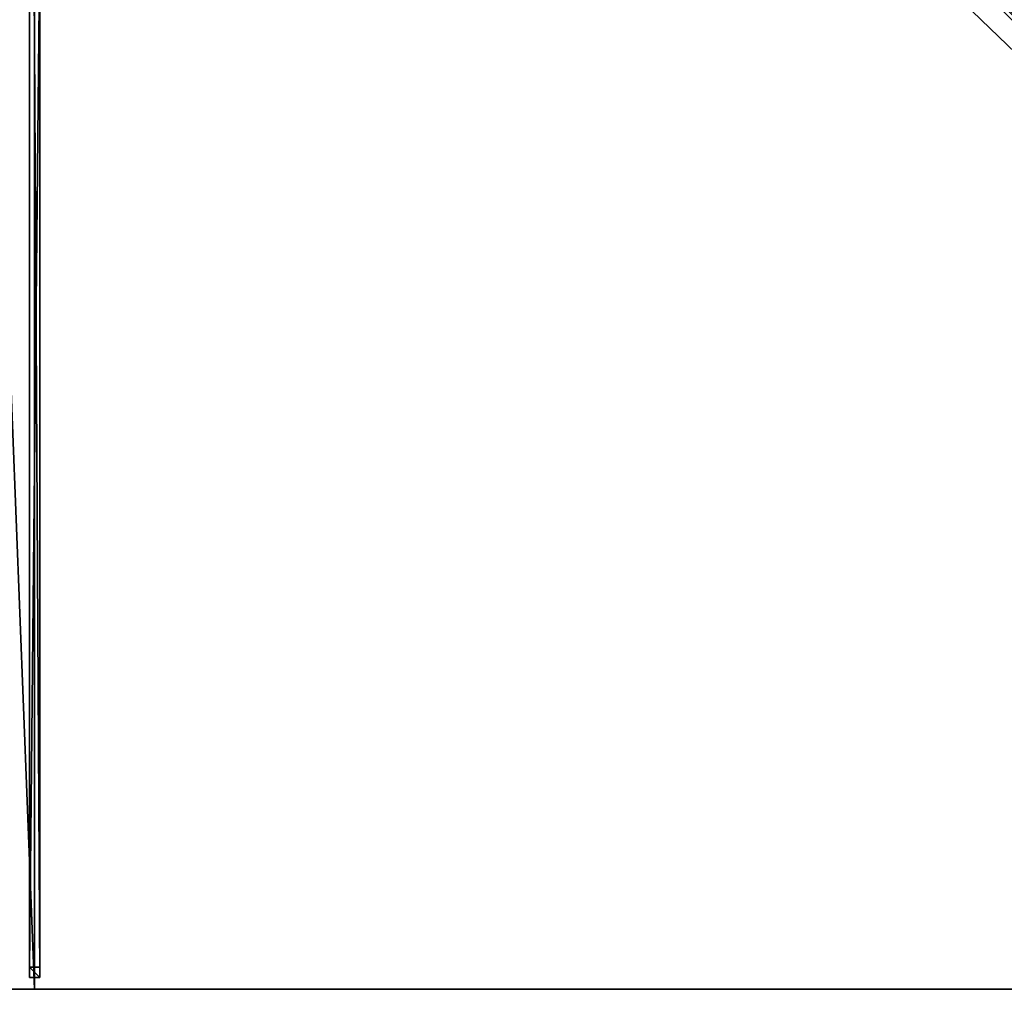
# Model space of a CAD drawing. Units: centimetres. Extents: x -225 to 225, y -225 to 225.
# Drawn here: x -2 to 112, y -225 to -113 of the extents above; entities that cross this region are included whole.
import ezdxf

# ---------------------------------------------------------------- set-up
doc = ezdxf.new("R2010")
doc.units = ezdxf.units.CM
doc.layers.get('0').update_dxf_attribs({"color": 144})

# ---------------------------------------------------------------- blocks, each defined once
blk = doc.blocks.new('Streben. May Parasols_ www.may-online.com')
for p, q in [((-0.6, -15.63, 314.71), (-0.6, -223.64, 240.06)), ((0.6, -15.63, 314.71), (0.6, -223.64, 240.06)), ((0, -16.99, 314.65), (0, -225, 240)), ((-0.6, -103.86, 279.33), (-0.6, -222.46, 236.77)), ((0.6, -103.86, 279.33), (0.6, -222.46, 236.77)), ((0.6, -222.46, 236.77), (-0.6, -222.46, 236.77)), ((-0.6, -222.46, 236.77), (-0.6, -223.64, 240.06)), ((0.6, -223.64, 240.06), (0.6, -222.46, 236.77)), ((-0.6, -223.64, 240.06), (0.6, -223.64, 240.06))]:
    blk.add_line(p, q)
mesh = blk.add_polyface()
corners = [(223.62, -224.46, 239.93), (11.99, -11.15, 316.18), (11.15, -11.99, 316.18), (224.46, -223.62, 239.93)]
mesh.append_faces([[corners[k] for k in face] for face in [(0, 1, 2), (1, 0, 3)]], dxfattribs={"vtx0": -1})
mesh = blk.add_polyface()
corners = [(72.39, -71.54, 290.9), (224.46, -223.62, 239.93), (223.85, -223.01, 236.54), (11.99, -11.15, 316.18), (11.39, -10.54, 312.79)]
mesh.append_faces([[corners[k] for k in face] for face in [(0, 1, 2), (3, 0, 4)]], dxfattribs={"vtx0": -1})
mesh.append_faces([[corners[k] for k in face] for face in [(1, 0, 3)]], dxfattribs={"vtx0": -1, "vtx1": -1})
mesh = blk.add_polyface()
corners = [(11.15, -11.99, 316.18), (223.01, -223.85, 236.54), (223.62, -224.46, 239.93), (71.54, -72.39, 290.9), (10.54, -11.39, 312.79)]
mesh.append_faces([[corners[k] for k in face] for face in [(0, 1, 2), (3, 0, 4)]], dxfattribs={"vtx0": -1})
mesh.append_faces([[corners[k] for k in face] for face in [(1, 0, 3)]], dxfattribs={"vtx0": -1, "vtx1": -1})
mesh = blk.add_polyface()
corners = [(-0.6, -15.63, 314.71), (-0.6, -222.46, 236.77), (-0.6, -223.64, 240.06), (-0.6, -103.86, 279.33), (-0.6, -14.45, 311.42)]
mesh.append_faces([[corners[k] for k in face] for face in [(0, 1, 2), (3, 0, 4)]], dxfattribs={"vtx0": -1})
mesh.append_faces([[corners[k] for k in face] for face in [(1, 0, 3)]], dxfattribs={"vtx0": -1, "vtx1": -1})
mesh = blk.add_polyface()
corners = [(0.6, -222.46, 236.77), (0.6, -15.63, 314.71), (0.6, -223.64, 240.06), (0.6, -103.86, 279.33), (0.6, -14.45, 311.42)]
mesh.append_faces([[corners[k] for k in face] for face in [(0, 1, 2), (1, 3, 4)]], dxfattribs={"vtx0": -1})
mesh.append_faces([[corners[k] for k in face] for face in [(1, 0, 3)]], dxfattribs={"vtx0": -1, "vtx2": -1})
mesh = blk.add_polyface()
corners = [(0.6, -223.64, 240.06), (-0.6, -15.63, 314.71), (-0.6, -223.64, 240.06), (0.6, -15.63, 314.71)]
mesh.append_faces([[corners[k] for k in face] for face in [(0, 1, 2), (1, 0, 3)]], dxfattribs={"vtx0": -1})
mesh = blk.add_polyface()
corners = [(71.96, -71.96, 290.9), (223.01, -223.85, 236.54), (71.54, -72.39, 290.9), (72.39, -71.54, 290.9), (223.85, -223.01, 236.54)]
mesh.append_faces([[corners[k] for k in face] for face in [(0, 1, 2), (1, 3, 4)]], dxfattribs={"vtx0": -1})
mesh.append_faces([[corners[k] for k in face] for face in [(1, 0, 3)]], dxfattribs={"vtx0": -1, "vtx2": -1})
mesh = blk.add_polyface()
corners = [(0.6, -103.86, 279.33), (-0.6, -222.46, 236.77), (-0.6, -103.86, 279.33), (0.6, -222.46, 236.77)]
mesh.append_faces([[corners[k] for k in face] for face in [(0, 1, 2), (1, 0, 3)]], dxfattribs={"vtx0": -1})
mesh = blk.add_polyface()
corners = [(0.6, -223.64, 240.06), (-0.6, -222.46, 236.77), (0.6, -222.46, 236.77), (-0.6, -223.64, 240.06)]
mesh.append_faces([[corners[k] for k in face] for face in [(0, 1, 2), (1, 0, 3)]], dxfattribs={"vtx0": -1})
blk = doc.blocks.new('Membrane. May Parasols_ www.may-online.com')
for p, q in [((0, -225, 239.99), (0, -8.48, 317.69)), ((0, -225, 240), (0, -8.49, 317.7)), ((0, -225, 240), (-225, -225, 240)), ((0, -225, 239.99), (-224.99, -225, 239.99)), ((225, -225, 240), (0, -225, 240)), ((224.99, -225, 239.99), (0, -225, 239.99)), ((0, -225, 240), (0, -225, 239.99))]:
    blk.add_line(p, q)
mesh = blk.add_polyface()
corners = [(225, -225, 240), (8.49, 0, 317.7), (8.49, -8.49, 317.7), (225, 0, 240)]
mesh.append_faces([[corners[k] for k in face] for face in [(0, 1, 2), (1, 0, 3)]], dxfattribs={"vtx0": -1})
mesh = blk.add_polyface()
corners = [(225, -224.99, 239.99), (225, -225, 239.99), (225, 0, 239.99), (8.48, -8.48, 317.69), (8.48, 0, 317.69), (8.48, -8.49, 317.69), (224.99, -225, 239.99), (225, -225, 239.99)]
mesh.append_faces([[corners[k] for k in face] for face in [(2, 3, 4)]], dxfattribs={"vtx0": -1})
mesh.append_faces([[corners[k] for k in face] for face in [(3, 2, 5), (5, 2, 6), (6, 2, 7), (7, 2, 1)]], dxfattribs={"vtx0": -1, "vtx1": -1})
mesh.append_faces([[corners[k] for k in face] for face in [(0, 1, 2)]], dxfattribs={"vtx1": -1})
mesh = blk.add_polyface()
corners = [(-225, -224.99, 239.99), (-225, -225, 239.99), (-225, -225, 239.99), (-8.49, -8.48, 317.69), (-224.99, -225, 239.99), (0, -225, 239.99), (-8.48, -8.48, 317.69), (0, -8.48, 317.69)]
mesh.append_faces([[corners[k] for k in face] for face in [(0, 1, 2), (5, 6, 7)]], dxfattribs={"vtx0": -1})
mesh.append_faces([[corners[k] for k in face] for face in [(1, 3, 4), (4, 3, 5)]], dxfattribs={"vtx0": -1, "vtx1": -1})
mesh.append_faces([[corners[k] for k in face] for face in [(1, 0, 3), (5, 3, 6)]], dxfattribs={"vtx0": -1, "vtx2": -1})
mesh = blk.add_polyface()
corners = [(0, -225, 240), (-8.49, -8.49, 317.7), (-225, -225, 240), (0, -8.49, 317.7)]
mesh.append_faces([[corners[k] for k in face] for face in [(0, 1, 2), (1, 0, 3)]], dxfattribs={"vtx0": -1})
mesh = blk.add_polyface()
corners = [(0, -8.48, 317.69), (224.99, -225, 239.99), (0, -225, 239.99), (8.48, -8.48, 317.69), (8.49, -8.48, 317.69), (225, -224.99, 239.99), (225, -225, 239.99), (225, -225, 239.99)]
mesh.append_faces([[corners[k] for k in face] for face in [(0, 1, 2), (6, 5, 7)]], dxfattribs={"vtx0": -1})
mesh.append_faces([[corners[k] for k in face] for face in [(1, 5, 6)]], dxfattribs={"vtx0": -1, "vtx1": -1})
mesh.append_faces([[corners[k] for k in face] for face in [(1, 0, 3), (1, 3, 4), (1, 4, 5)]], dxfattribs={"vtx0": -1, "vtx2": -1})
mesh = blk.add_polyface()
corners = [(0, -8.49, 317.7), (0, -225, 239.99), (0, -225, 240), (0, -8.48, 317.69)]
mesh.append_faces([[corners[k] for k in face] for face in [(0, 1, 2), (1, 0, 3)]], dxfattribs={"vtx0": -1})
mesh = blk.add_polyface()
corners = [(225, -225, 240), (0, -8.49, 317.7), (0, -225, 240), (8.49, -8.49, 317.7)]
mesh.append_faces([[corners[k] for k in face] for face in [(0, 1, 2), (1, 0, 3)]], dxfattribs={"vtx0": -1})
mesh = blk.add_polyface()
corners = [(225, -225, 240), (224.99, -225, 239.99), (225, -225, 239.99), (8.48, -8.49, 317.69), (8.49, -8.49, 317.7)]
mesh.append_faces([[corners[k] for k in face] for face in [(0, 1, 2), (3, 0, 4)]], dxfattribs={"vtx0": -1})
mesh.append_faces([[corners[k] for k in face] for face in [(1, 0, 3)]], dxfattribs={"vtx0": -1, "vtx1": -1})
mesh = blk.add_polyface()
corners = [(225, -225, 239.99), (8.49, -8.49, 317.7), (225, -225, 240), (225, -224.99, 239.99), (8.49, -8.48, 317.69)]
mesh.append_faces([[corners[k] for k in face] for face in [(0, 1, 2), (1, 3, 4)]], dxfattribs={"vtx0": -1})
mesh.append_faces([[corners[k] for k in face] for face in [(1, 0, 3)]], dxfattribs={"vtx0": -1, "vtx2": -1})
mesh = blk.add_polyface()
corners = [(0, -225, 240), (-224.99, -225, 239.99), (0, -225, 239.99), (-225, -225, 239.99), (-225, -225, 239.99), (-225, -225, 240)]
mesh.append_faces([[corners[k] for k in face] for face in [(0, 1, 2), (1, 3, 4)]], dxfattribs={"vtx0": -1})
mesh.append_faces([[corners[k] for k in face] for face in [(3, 1, 5), (5, 1, 0)]], dxfattribs={"vtx0": -1, "vtx1": -1})
mesh = blk.add_polyface()
corners = [(225, -225, 240), (225, -225, 239.99), (225, -225, 239.99), (224.99, -225, 239.99), (0, -225, 240), (0, -225, 239.99)]
mesh.append_faces([[corners[k] for k in face] for face in [(0, 1, 2), (3, 4, 5)]], dxfattribs={"vtx0": -1})
mesh.append_faces([[corners[k] for k in face] for face in [(1, 0, 3), (4, 3, 0)]], dxfattribs={"vtx0": -1, "vtx1": -1})
blk = doc.blocks.new('Gruppe35#1')
for p, q in [((225, -224.99, 240), (0, -224.99, 240)), ((0, -224.99, 240), (0, -224.99, 230.6)), ((0, -225, 240), (0, -224.99, 240)), ((0, -225, 230.6), (0, -224.99, 230.6)), ((225, -225, 240), (0, -225, 240)), ((0, -225, 240), (0, -225, 230.6)), ((0.96, -225, 230.41), (0.96, -224.99, 230.41)), ((1.77, -225, 229.87), (1.77, -224.99, 229.87)), ((2.31, -225, 229.06), (2.31, -224.99, 229.06)), ((2.5, -224.99, 228.1), (2.5, -224.99, 217)), ((2.5, -225, 228.1), (2.5, -224.99, 228.1)), ((2.5, -225, 217), (2.5, -224.99, 217)), ((2.5, -225, 228.1), (2.5, -225, 217)), ((2.88, -225, 215.09), (2.88, -224.99, 215.09)), ((3.96, -225, 213.46), (3.96, -224.99, 213.46)), ((5.59, -225, 212.38), (5.59, -224.99, 212.38)), ((217.5, -224.99, 212), (7.5, -224.99, 212)), ((7.5, -225, 212), (7.5, -224.99, 212)), ((217.5, -225, 212), (7.5, -225, 212))]:
    blk.add_line(p, q)
at = {"extrusion": (0, 1, 0)}
for centre in [(0, 228.1, -224.99), (0, 228.1, -225)]:
    blk.add_arc(centre, 2.5, 90, 180, dxfattribs=at)
at = {"extrusion": (0, -1, 0)}
for centre in [(7.5, 217, 224.99), (7.5, 217, 225)]:
    blk.add_arc(centre, 5, 180, 270, dxfattribs=at)
mesh = blk.add_polyface()
corners = [(5.59, -224.99, 212.38), (217.5, -224.99, 212), (7.5, -224.99, 212), (219.41, -224.99, 212.38), (3.96, -224.99, 213.46), (221.04, -224.99, 213.46), (2.88, -224.99, 215.09), (222.12, -224.99, 215.09), (2.5, -224.99, 217), (222.5, -224.99, 217), (2.5, -224.99, 228.1), (222.5, -224.99, 228.1), (2.31, -224.99, 229.06), (222.69, -224.99, 229.06), (1.77, -224.99, 229.87), (223.23, -224.99, 229.87), (0.96, -224.99, 230.41), (224.04, -224.99, 230.41), (0, -224.99, 230.6), (225, -224.99, 230.6), (0, -224.99, 240), (225, -224.99, 240)]
mesh.append_faces([[corners[k] for k in face] for face in [(0, 1, 2), (19, 20, 21)]], dxfattribs={"vtx0": -1})
mesh.append_faces([[corners[k] for k in face] for face in [(1, 0, 3), (3, 4, 5), (5, 6, 7), (7, 8, 9), (9, 10, 11), (11, 12, 13), (13, 14, 15), (15, 16, 17), (17, 18, 19)]], dxfattribs={"vtx0": -1, "vtx1": -1})
mesh.append_faces([[corners[k] for k in face] for face in [(3, 0, 4), (5, 4, 6), (7, 6, 8), (9, 8, 10), (11, 10, 12), (13, 12, 14), (15, 14, 16), (17, 16, 18), (19, 18, 20)]], dxfattribs={"vtx0": -1, "vtx2": -1})
mesh = blk.add_polyface()
corners = [(225, -225, 240), (0, -224.99, 240), (0, -225, 240), (225, -224.99, 240)]
mesh.append_faces([[corners[k] for k in face] for face in [(0, 1, 2), (1, 0, 3)]], dxfattribs={"vtx0": -1})
mesh = blk.add_polyface()
corners = [(0, -224.99, 240), (0, -225, 230.6), (0, -225, 240), (0, -224.99, 230.6)]
mesh.append_faces([[corners[k] for k in face] for face in [(0, 1, 2), (1, 0, 3)]], dxfattribs={"vtx0": -1})
mesh = blk.add_polyface()
corners = [(0.96, -224.99, 230.41), (0, -225, 230.6), (0, -224.99, 230.6), (0.96, -225, 230.41)]
mesh.append_faces([[corners[k] for k in face] for face in [(0, 1, 2), (1, 0, 3)]], dxfattribs={"vtx0": -1})
mesh = blk.add_polyface()
corners = [(219.41, -225, 212.38), (7.5, -225, 212), (217.5, -225, 212), (5.59, -225, 212.38), (221.04, -225, 213.46), (3.96, -225, 213.46), (222.12, -225, 215.09), (2.88, -225, 215.09), (222.5, -225, 217), (2.5, -225, 217), (222.5, -225, 228.1), (2.5, -225, 228.1), (222.69, -225, 229.06), (2.31, -225, 229.06), (223.23, -225, 229.87), (1.77, -225, 229.87), (224.04, -225, 230.41), (0.96, -225, 230.41), (225, -225, 230.6), (0, -225, 230.6), (225, -225, 240), (0, -225, 240)]
mesh.append_faces([[corners[k] for k in face] for face in [(0, 1, 2), (19, 20, 21)]], dxfattribs={"vtx0": -1})
mesh.append_faces([[corners[k] for k in face] for face in [(1, 0, 3), (3, 4, 5), (5, 6, 7), (7, 8, 9), (9, 10, 11), (11, 12, 13), (13, 14, 15), (15, 16, 17), (17, 18, 19)]], dxfattribs={"vtx0": -1, "vtx1": -1})
mesh.append_faces([[corners[k] for k in face] for face in [(3, 0, 4), (5, 4, 6), (7, 6, 8), (9, 8, 10), (11, 10, 12), (13, 12, 14), (15, 14, 16), (17, 16, 18), (19, 18, 20)]], dxfattribs={"vtx0": -1, "vtx2": -1})
mesh = blk.add_polyface()
corners = [(1.77, -224.99, 229.87), (0.96, -225, 230.41), (0.96, -224.99, 230.41), (1.77, -225, 229.87)]
mesh.append_faces([[corners[k] for k in face] for face in [(0, 1, 2), (1, 0, 3)]], dxfattribs={"vtx0": -1})
mesh = blk.add_polyface()
corners = [(1.77, -224.99, 229.87), (2.31, -225, 229.06), (1.77, -225, 229.87), (2.31, -224.99, 229.06)]
mesh.append_faces([[corners[k] for k in face] for face in [(0, 1, 2), (1, 0, 3)]], dxfattribs={"vtx0": -1})
mesh = blk.add_polyface()
corners = [(2.31, -224.99, 229.06), (2.5, -225, 228.1), (2.31, -225, 229.06), (2.5, -224.99, 228.1)]
mesh.append_faces([[corners[k] for k in face] for face in [(0, 1, 2), (1, 0, 3)]], dxfattribs={"vtx0": -1})
mesh = blk.add_polyface()
corners = [(2.5, -224.99, 228.1), (2.5, -225, 217), (2.5, -225, 228.1), (2.5, -224.99, 217)]
mesh.append_faces([[corners[k] for k in face] for face in [(0, 1, 2), (1, 0, 3)]], dxfattribs={"vtx0": -1})
mesh = blk.add_polyface()
corners = [(2.5, -224.99, 217), (2.88, -225, 215.09), (2.5, -225, 217), (2.88, -224.99, 215.09)]
mesh.append_faces([[corners[k] for k in face] for face in [(0, 1, 2), (1, 0, 3)]], dxfattribs={"vtx0": -1})
mesh = blk.add_polyface()
corners = [(2.88, -224.99, 215.09), (3.96, -225, 213.46), (2.88, -225, 215.09), (3.96, -224.99, 213.46)]
mesh.append_faces([[corners[k] for k in face] for face in [(0, 1, 2), (1, 0, 3)]], dxfattribs={"vtx0": -1})
mesh = blk.add_polyface()
corners = [(5.59, -224.99, 212.38), (3.96, -225, 213.46), (3.96, -224.99, 213.46), (5.59, -225, 212.38)]
mesh.append_faces([[corners[k] for k in face] for face in [(0, 1, 2), (1, 0, 3)]], dxfattribs={"vtx0": -1})
mesh = blk.add_polyface()
corners = [(7.5, -224.99, 212), (5.59, -225, 212.38), (5.59, -224.99, 212.38), (7.5, -225, 212)]
mesh.append_faces([[corners[k] for k in face] for face in [(0, 1, 2), (1, 0, 3)]], dxfattribs={"vtx0": -1})
mesh = blk.add_polyface()
corners = [(217.5, -224.99, 212), (7.5, -225, 212), (7.5, -224.99, 212), (217.5, -225, 212)]
mesh.append_faces([[corners[k] for k in face] for face in [(0, 1, 2), (1, 0, 3)]], dxfattribs={"vtx0": -1})
blk = doc.blocks.new('Gruppe36#1')
for p, q in [((0, -224.99, 240), (-225, -224.99, 240)), ((0, -225, 240), (-225, -225, 240)), ((-0.96, -225, 230.41), (-0.96, -224.99, 230.41)), ((0, -224.99, 240), (0, -224.99, 230.6)), ((0, -225, 240), (0, -224.99, 240)), ((0, -225, 230.6), (0, -224.99, 230.6)), ((0, -225, 240), (0, -225, 230.6))]:
    blk.add_line(p, q)
at = {"extrusion": (0, -1, 0)}
for centre in [(0, 228.1, 224.99), (0, 228.1, 225)]:
    blk.add_arc(centre, 2.5, 90, 180, dxfattribs=at)
mesh = blk.add_polyface()
corners = [(-219.41, -224.99, 212.38), (-7.5, -224.99, 212), (-217.5, -224.99, 212), (-5.59, -224.99, 212.38), (-221.04, -224.99, 213.46), (-3.96, -224.99, 213.46), (-222.12, -224.99, 215.09), (-2.88, -224.99, 215.09), (-222.5, -224.99, 217), (-2.5, -224.99, 217), (-222.5, -224.99, 228.1), (-2.5, -224.99, 228.1), (-222.69, -224.99, 229.06), (-2.31, -224.99, 229.06), (-223.23, -224.99, 229.87), (-1.77, -224.99, 229.87), (-224.04, -224.99, 230.41), (-0.96, -224.99, 230.41), (-225, -224.99, 230.6), (0, -224.99, 230.6), (-225, -224.99, 240), (0, -224.99, 240)]
mesh.append_faces([[corners[k] for k in face] for face in [(0, 1, 2), (19, 20, 21)]], dxfattribs={"vtx0": -1})
mesh.append_faces([[corners[k] for k in face] for face in [(1, 0, 3), (3, 4, 5), (5, 6, 7), (7, 8, 9), (9, 10, 11), (11, 12, 13), (13, 14, 15), (15, 16, 17), (17, 18, 19)]], dxfattribs={"vtx0": -1, "vtx1": -1})
mesh.append_faces([[corners[k] for k in face] for face in [(3, 0, 4), (5, 4, 6), (7, 6, 8), (9, 8, 10), (11, 10, 12), (13, 12, 14), (15, 14, 16), (17, 16, 18), (19, 18, 20)]], dxfattribs={"vtx0": -1, "vtx2": -1})
mesh = blk.add_polyface()
corners = [(0, -225, 240), (-225, -224.99, 240), (-225, -225, 240), (0, -224.99, 240)]
mesh.append_faces([[corners[k] for k in face] for face in [(0, 1, 2), (1, 0, 3)]], dxfattribs={"vtx0": -1})
mesh = blk.add_polyface()
corners = [(-5.59, -225, 212.38), (-217.5, -225, 212), (-7.5, -225, 212), (-219.41, -225, 212.38), (-3.96, -225, 213.46), (-221.04, -225, 213.46), (-2.88, -225, 215.09), (-222.12, -225, 215.09), (-2.5, -225, 217), (-222.5, -225, 217), (-2.5, -225, 228.1), (-222.5, -225, 228.1), (-2.31, -225, 229.06), (-222.69, -225, 229.06), (-1.77, -225, 229.87), (-223.23, -225, 229.87), (-0.96, -225, 230.41), (-224.04, -225, 230.41), (0, -225, 230.6), (-225, -225, 230.6), (0, -225, 240), (-225, -225, 240)]
mesh.append_faces([[corners[k] for k in face] for face in [(0, 1, 2), (19, 20, 21)]], dxfattribs={"vtx0": -1})
mesh.append_faces([[corners[k] for k in face] for face in [(1, 0, 3), (3, 4, 5), (5, 6, 7), (7, 8, 9), (9, 10, 11), (11, 12, 13), (13, 14, 15), (15, 16, 17), (17, 18, 19)]], dxfattribs={"vtx0": -1, "vtx1": -1})
mesh.append_faces([[corners[k] for k in face] for face in [(3, 0, 4), (5, 4, 6), (7, 6, 8), (9, 8, 10), (11, 10, 12), (13, 12, 14), (15, 14, 16), (17, 16, 18), (19, 18, 20)]], dxfattribs={"vtx0": -1, "vtx2": -1})
mesh = blk.add_polyface()
corners = [(-0.96, -224.99, 230.41), (-1.77, -225, 229.87), (-1.77, -224.99, 229.87), (-0.96, -225, 230.41)]
mesh.append_faces([[corners[k] for k in face] for face in [(0, 1, 2), (1, 0, 3)]], dxfattribs={"vtx0": -1})
mesh = blk.add_polyface()
corners = [(0, -224.99, 230.6), (-0.96, -225, 230.41), (-0.96, -224.99, 230.41), (0, -225, 230.6)]
mesh.append_faces([[corners[k] for k in face] for face in [(0, 1, 2), (1, 0, 3)]], dxfattribs={"vtx0": -1})
mesh = blk.add_polyface()
corners = [(0, -224.99, 230.6), (0, -225, 240), (0, -225, 230.6), (0, -224.99, 240)]
mesh.append_faces([[corners[k] for k in face] for face in [(0, 1, 2), (1, 0, 3)]], dxfattribs={"vtx0": -1})
blk = doc.blocks.new('Volant. May Parasols_ www.may-online.com')
for name in ['Gruppe36#1', 'Gruppe35#1']:
    blk.add_blockref(name, (0, 0))
blk = doc.blocks.new('SCHATTELLO_quad_SG4545')
at = {"color": 7}
for name in ['Volant. May Parasols_ www.may-online.com', 'Streben. May Parasols_ www.may-online.com', 'Membrane. May Parasols_ www.may-online.com']:
    blk.add_blockref(name, (0, 0), dxfattribs=at)

msp = doc.modelspace()

# ---------------------------------------------------------------- block references
msp.add_blockref('SCHATTELLO_quad_SG4545', (0, 0))

doc.saveas('drawing.dxf')
